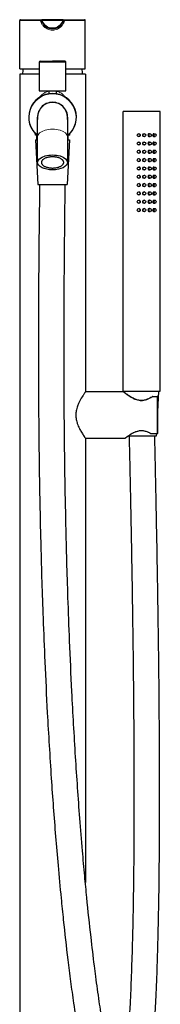
# Model space of a CAD drawing. Units: millimetres. Extents: x -355 to 741, y 807 to 2130.
# Drawn here: x -327 to -233, y 1468 to 2130 of the extents above; entities that cross this region are included whole.
import ezdxf

# ---------------------------------------------------------------- set-up
doc = ezdxf.new("R2010")
doc.units = ezdxf.units.MM
doc.layers.get('0').update_dxf_attribs({"color": 106, "lineweight": 0})

# ---------------------------------------------------------------- blocks, each defined once
blk = doc.blocks.new('d', base_point=(-156.85, 0))
at = {"color": 0, "linetype": 'Continuous', "lineweight": 0}
for p, q in [((-313.63, 2129.07), (-327.45, 2129.07)), ((-312.43, 2129.07), (-312.9, 2128.91)), ((-312.43, 2129.57), (-312.43, 2129.07)), ((-312.43, 2129.07), (-298.46, 2129.07)), ((-298.46, 2129.07), (-298.46, 2129.57)), ((-297.99, 2128.91), (-298.46, 2129.07)), ((-283.45, 2129.07), (-297.27, 2129.07)), ((-302.31, 2101.72), (-313.7, 2101.72)), ((-297.1, 2101.72), (-302.31, 2101.72)), ((-302.05, 2101.02), (-296.4, 2101.02)), ((-238.03, 1876.37), (-235.28, 1876.37)), ((-235.28, 1876.37), (-235.28, 1876.47)), ((-235.28, 1876.37), (-235.28, 1851.57)), ((-235.28, 1851.57), (-239.39, 1851.57)), ((-239.39, 1851.57), (-239.39, 1851.47)), ((-235.28, 1851.47), (-235.28, 1851.57))]:
    blk.add_line(p, q, dxfattribs=at)
at = {"color": 0, "linetype": 'Continuous', "lineweight": 30}
for p, q in [((-327.45, 2096.57), (-327.45, 2129.07)), ((-326.95, 2129.57), (-313.44, 2129.57)), ((-313.44, 2129.57), (-312.43, 2129.57)), ((-298.46, 2129.57), (-312.43, 2129.57)), ((-297.45, 2129.57), (-283.95, 2129.57)), ((-283.45, 2096.57), (-283.45, 2129.07)), ((-314.4, 2101.02), (-314.36, 2081.72)), ((-313.7, 2101.72), (-305.43, 2101.74)), ((-297.1, 2101.72), (-305.4, 2101.74)), ((-296.44, 2081.72), (-296.4, 2101.02)), ((-327.45, 2096.57), (-314.39, 2096.57)), ((-314.38, 2093), (-327.4, 2093)), ((-327.4, 2093), (-327.4, 1234)), ((-296.41, 2096.57), (-283.45, 2096.57)), ((-283.4, 2093), (-296.41, 2093)), ((-283.4, 2093), (-283.4, 1879.47)), ((-307.92, 2081.72), (-307.92, 2079.8)), ((-302.87, 2079.8), (-302.87, 2081.72)), ((-302.07, 2081.72), (-296.44, 2081.72)), ((-315.4, 2051), (-315.4, 2064)), ((-295.4, 2064), (-295.4, 2051)), ((-245.61, 2068), (-258.11, 2068)), ((-258.11, 1880), (-258.11, 2068)), ((-233.11, 2068), (-245.61, 2068)), ((-233.11, 1880), (-233.11, 2068)), ((-316.9, 2052), (-316.9, 2052.87)), ((-315.98, 2052), (-316.9, 2052)), ((-315.9, 2048.84), (-315.9, 2051.93)), ((-315.4, 2033.68), (-315.4, 2051)), ((-295.4, 2051), (-295.4, 2033.68)), ((-294.9, 2048.84), (-294.9, 2051.93)), ((-293.9, 2052), (-294.81, 2052)), ((-293.9, 2052), (-293.9, 2052.87)), ((-247.49, 2053), (-247.58, 2053)), ((-247.49, 2051), (-247.58, 2051)), ((-244.01, 2053), (-243.81, 2053)), ((-244.01, 2051), (-243.81, 2051)), ((-240.45, 2053), (-239.96, 2053)), ((-240.45, 2051), (-239.96, 2051)), ((-237.34, 2053), (-236.61, 2053)), ((-237.34, 2051), (-236.61, 2051)), ((-316.85, 2048.84), (-315.4, 2048.84)), ((-316.85, 2048.84), (-315.3, 2018.84)), ((-293.95, 2048.84), (-295.5, 2018.84)), ((-295.4, 2048.84), (-293.95, 2048.84)), ((-247.49, 2047.4), (-247.58, 2047.4)), ((-247.49, 2045.4), (-247.58, 2045.4)), ((-244.01, 2047.4), (-243.81, 2047.4)), ((-244.01, 2045.4), (-243.81, 2045.4)), ((-240.45, 2047.4), (-239.96, 2047.4)), ((-240.45, 2045.4), (-239.96, 2045.4)), ((-237.34, 2047.4), (-236.61, 2047.4)), ((-237.34, 2045.4), (-236.61, 2045.4)), ((-247.49, 2041.81), (-247.58, 2041.81)), ((-247.49, 2039.81), (-247.58, 2039.81)), ((-244.01, 2041.81), (-243.81, 2041.81)), ((-244.01, 2039.81), (-243.81, 2039.81)), ((-240.45, 2041.81), (-239.96, 2041.81)), ((-240.45, 2039.81), (-239.96, 2039.81)), ((-237.34, 2041.81), (-236.61, 2041.81)), ((-237.34, 2039.81), (-236.61, 2039.81)), ((-247.49, 2036.21), (-247.58, 2036.21)), ((-247.49, 2034.21), (-247.58, 2034.21)), ((-244.01, 2036.21), (-243.81, 2036.21)), ((-244.01, 2034.21), (-243.81, 2034.21)), ((-240.45, 2036.21), (-239.96, 2036.21)), ((-240.45, 2034.21), (-239.96, 2034.21)), ((-237.34, 2036.21), (-236.61, 2036.21)), ((-237.34, 2034.21), (-236.61, 2034.21)), ((-247.49, 2030.61), (-247.58, 2030.61)), ((-247.49, 2028.61), (-247.58, 2028.61)), ((-247.49, 2025.02), (-247.58, 2025.02)), ((-244.01, 2030.61), (-243.81, 2030.61)), ((-244.01, 2028.61), (-243.81, 2028.61)), ((-244.01, 2025.02), (-243.81, 2025.02)), ((-240.45, 2030.61), (-239.96, 2030.61)), ((-240.45, 2028.61), (-239.96, 2028.61)), ((-240.45, 2025.02), (-239.96, 2025.02)), ((-237.34, 2030.61), (-236.61, 2030.61)), ((-237.34, 2028.61), (-236.61, 2028.61)), ((-237.34, 2025.02), (-236.61, 2025.02)), ((-315.3, 2018.84), (-307.78, 2018.84)), ((-307.78, 2018.84), (-295.5, 2018.84)), ((-247.49, 2023.02), (-247.58, 2023.02)), ((-247.49, 2019.42), (-247.58, 2019.42)), ((-244.01, 2023.02), (-243.81, 2023.02)), ((-244.01, 2019.42), (-243.81, 2019.42)), ((-240.45, 2023.02), (-239.96, 2023.02)), ((-240.45, 2019.42), (-239.96, 2019.42)), ((-237.34, 2023.02), (-236.61, 2023.02)), ((-237.34, 2019.42), (-236.61, 2019.42)), ((-247.49, 2017.42), (-247.58, 2017.42)), ((-247.49, 2013.82), (-247.58, 2013.82)), ((-247.49, 2011.83), (-247.58, 2011.83)), ((-244.01, 2017.42), (-243.81, 2017.42)), ((-244.01, 2013.82), (-243.81, 2013.82)), ((-244.01, 2011.83), (-243.81, 2011.83)), ((-240.45, 2017.42), (-239.96, 2017.42)), ((-240.45, 2013.82), (-239.96, 2013.82)), ((-240.45, 2011.83), (-239.96, 2011.83)), ((-237.34, 2017.42), (-236.61, 2017.42)), ((-237.34, 2013.82), (-236.61, 2013.82)), ((-237.34, 2011.83), (-236.61, 2011.83)), ((-247.49, 2008.23), (-247.58, 2008.23)), ((-247.49, 2006.23), (-247.58, 2006.23)), ((-244.01, 2008.23), (-243.81, 2008.23)), ((-244.01, 2006.23), (-243.81, 2006.23)), ((-240.45, 2008.23), (-239.96, 2008.23)), ((-240.45, 2006.23), (-239.96, 2006.23)), ((-237.34, 2008.23), (-236.61, 2008.23)), ((-237.34, 2006.23), (-236.61, 2006.23)), ((-247.49, 2002.63), (-247.58, 2002.63)), ((-247.49, 2000.63), (-247.58, 2000.63)), ((-244.01, 2002.63), (-243.81, 2002.63)), ((-244.01, 2000.63), (-243.81, 2000.63)), ((-240.45, 2002.63), (-239.96, 2002.63)), ((-240.45, 2000.63), (-239.96, 2000.63)), ((-237.34, 2002.63), (-236.61, 2002.63)), ((-237.34, 2000.63), (-236.61, 2000.63)), ((-257.77, 1879.47), (-283.4, 1879.47)), ((-258.11, 1880), (-245.61, 1880)), ((-257.06, 1879.05), (-257.11, 1880)), ((-245.61, 1880), (-233.11, 1880)), ((-234.78, 1866.15), (-234.11, 1880)), ((-238.03, 1876.47), (-235.28, 1876.47)), ((-234.78, 1851.97), (-234.78, 1875.97)), ((-283.4, 1848.47), (-283.4, 1549.91)), ((-283.4, 1848.47), (-256.72, 1848.47)), ((-254.41, 1850), (-242.35, 1850)), ((-242.35, 1850), (-235.57, 1850)), ((-239.39, 1851.47), (-235.28, 1851.47)), ((-235.57, 1850), (-235.5, 1851.47))]:
    blk.add_line(p, q, dxfattribs=at)
for centre, radius, start, end in [((-326.95, 2129.07), 0.5, 90, 180), ((-312.43, 2129.07), 0.5, 90, 198.7964), ((-305.45, 2131.45), 7.88, 198.7964, 341.2036), ((-298.46, 2129.07), 0.5, 341.2036, 90), ((-283.95, 2129.07), 0.5, 0, 90), ((-313.7, 2101.02), 0.7, 90.11626, 180.11565), ((-297.1, 2101.02), 0.7, 359.88435, 89.88374), ((-305.19, 2091.61), 20.5, 165.99536, 176.12259), ((-305.6, 2091.61), 20.5, 3.87741, 14.00464), ((-305.4, 2064), 16, 90, 231.31781), ((-305.4, 2064), 16, 308.68219, 90), ((-305.4, 2064), 10.1, 90, 188.06932), ((-305.4, 2064), 10, 0, 180), ((-305.4, 2064), 10.1, 351.93071, 90), ((-247.49, 2052), 0.998, 359.8981, 89.76854), ((-247.49, 2052), 0.998, 270.23851, 0.09989), ((-244.01, 2052), 1, 90.10483, 179.81161), ((-244.01, 2052), 1, 180.18872, 269.8897), ((-247.49, 2046.4), 0.998, 359.8981, 89.76854), ((-247.49, 2046.4), 0.998, 270.23851, 0.09989), ((-244.01, 2046.4), 1, 90.10483, 179.81161), ((-244.01, 2046.41), 1, 180.18872, 269.8897), ((-247.49, 2040.81), 0.998, 359.8981, 89.76854), ((-247.49, 2040.8), 0.998, 270.23851, 0.09989), ((-244.01, 2040.8), 1, 90.10483, 179.81161), ((-244.01, 2040.81), 1, 180.18872, 269.8897), ((-247.49, 2035.21), 0.998, 359.8981, 89.76854), ((-247.49, 2035.21), 0.998, 270.23851, 0.09989), ((-244.01, 2035.21), 1, 90.10482, 179.81161), ((-244.01, 2035.21), 1, 180.18872, 269.8897), ((-247.49, 2029.62), 0.998, 359.8981, 89.76854), ((-247.49, 2029.61), 0.998, 270.23851, 0.09989), ((-247.49, 2024.02), 0.998, 359.8981, 89.76854), ((-244.01, 2029.61), 1, 90.10482, 179.81161), ((-244.01, 2029.62), 1, 180.18872, 269.8897), ((-244.01, 2024.01), 1, 90.10483, 179.81161), ((-247.49, 2024.02), 0.998, 270.23851, 0.09989), ((-247.49, 2018.42), 0.998, 359.8981, 89.76854), ((-247.49, 2018.42), 0.998, 270.23851, 0.09989), ((-244.01, 2024.02), 1, 180.18872, 269.8897), ((-244.01, 2018.42), 1, 90.10483, 179.81161), ((-244.01, 2018.42), 1, 180.18872, 269.8897), ((-247.49, 2012.83), 0.998, 359.8981, 89.76854), ((-247.49, 2012.82), 0.998, 270.23851, 0.09989), ((-244.01, 2012.82), 1, 90.10483, 179.81161), ((-244.01, 2012.83), 1, 180.18872, 269.8897), ((-247.49, 2007.23), 0.998, 359.8981, 89.76854), ((-247.49, 2007.23), 0.998, 270.23851, 0.09989), ((-244.01, 2007.23), 1, 90.10483, 179.81161), ((-244.01, 2007.23), 1, 180.18872, 269.8897), ((-247.49, 2001.63), 0.998, 359.8981, 89.76854), ((-247.49, 2001.63), 0.998, 270.23851, 0.09989), ((-244.01, 2001.63), 1, 90.10483, 179.81161), ((-244.01, 2001.64), 1, 180.18872, 269.8897), ((-257.77, 1878.97), 0.5, 43.09221, 89.99576), ((-238.03, 1875.97), 0.493, 89.83012, 120.89929), ((-235.28, 1875.97), 0.5, 359.99445, 90.01727), ((-256.72, 1848.97), 0.499, 269.9768, 307.2958), ((-239.39, 1851.96), 0.49, 241.87285, 270.225), ((-235.28, 1851.97), 0.499, 269.96331, 357.50491)]:
    blk.add_arc(centre, radius, start, end, dxfattribs=at)
at = {"color": 0, "linetype": 'Continuous', "lineweight": 0}
for centre, radius, start, end in [((-305.45, 2131.45), 7.38, 198.7964, 341.2036), ((-305.4, 2064), 15.75, 90, 230.5859), ((-305.4, 2064), 15.75, 309.4141, 90)]:
    blk.add_arc(centre, radius, start, end, dxfattribs=at)
for centre, major_axis, ratio, start_param, end_param in [((-313.44, 2129.07), (0, 0.5), 0.371854, 0, 1.570796), ((-297.45, 2129.07), (0, -0.5), 0.371857, 1.570796, 3.141593), ((-305.4, 2051), (10, 0), 0.499999, 0, 3.141593)]:
    blk.add_ellipse(centre, major_axis=major_axis, ratio=ratio, start_param=start_param, end_param=end_param, dxfattribs=at)
at = {"color": 0, "linetype": 'Continuous', "lineweight": 30, "extrusion": (0, 0, -1)}
for centre, major_axis, ratio, start_param, end_param in [((-247.58, 2052), (0, 1), 0.995976, 4.71245, 7.854043), ((-247.58, 2052), (0, 1), 0.995976, 1.570857, 4.71245), ((-243.81, 2052), (0, -1), 0.982096, 1.570768, 4.71236), ((-243.81, 2052), (0, -1), 0.982096, 4.71236, 7.853953), ((-239.96, 2052), (0, -1), 0.883832, 1.570786, 4.712379), ((-239.96, 2052), (0, -1), 0.883832, 4.712379, 7.853971), ((-236.61, 2052), (0, -1), 0.708026, 1.570791, 4.712383), ((-236.61, 2052), (0, -1), 0.708026, 4.712383, 7.853976), ((-247.58, 2046.4), (0, 1), 0.995976, 4.71245, 7.854043), ((-247.58, 2046.4), (0, 1), 0.995976, 1.570857, 4.71245), ((-243.81, 2046.4), (0, -1), 0.982096, 1.570768, 4.71236), ((-243.81, 2046.4), (0, -1), 0.982096, 4.71236, 7.853953), ((-239.96, 2046.4), (0, -1), 0.883832, 1.570786, 4.712379), ((-239.96, 2046.4), (0, -1), 0.883832, 4.712379, 7.853971), ((-236.61, 2046.4), (0, -1), 0.708026, 1.570791, 4.712383), ((-236.61, 2046.4), (0, -1), 0.708026, 4.712383, 7.853976), ((-305.4, 2033.68), (-10, 0), 0.499999, 0, 3.141593), ((-247.58, 2040.81), (0, 1), 0.995976, 4.71245, 7.854043), ((-247.58, 2040.81), (0, 1), 0.995976, 1.570857, 4.71245), ((-243.81, 2040.81), (0, -1), 0.982096, 1.570768, 4.71236), ((-243.81, 2040.81), (0, -1), 0.982096, 4.71236, 7.853953), ((-239.96, 2040.81), (0, -1), 0.883832, 1.570786, 4.712379), ((-239.96, 2040.81), (0, -1), 0.883832, 4.712379, 7.853971), ((-236.61, 2040.81), (0, -1), 0.708026, 1.570791, 4.712383), ((-236.61, 2040.81), (0, -1), 0.708026, 4.712383, 7.853976), ((-305.4, 2033.68), (-10, 0), 0.499999, 3.141593, 6.283185), ((-247.58, 2035.21), (0, 1), 0.995976, 4.71245, 7.854043), ((-247.58, 2035.21), (0, 1), 0.995976, 1.570857, 4.71245), ((-243.81, 2035.21), (0, -1), 0.982096, 1.570768, 4.71236), ((-243.81, 2035.21), (0, -1), 0.982096, 4.71236, 7.853953), ((-239.96, 2035.21), (0, -1), 0.883832, 1.570786, 4.712379), ((-239.96, 2035.21), (0, -1), 0.883832, 4.712379, 7.853971), ((-236.61, 2035.21), (0, -1), 0.708026, 1.570791, 4.712383), ((-236.61, 2035.21), (0, -1), 0.708026, 4.712383, 7.853976), ((-247.58, 2029.61), (0, 1), 0.995976, 4.71245, 7.854043), ((-247.58, 2029.61), (0, 1), 0.995976, 1.570857, 4.71245), ((-247.58, 2024.02), (0, 1), 0.995976, 4.71245, 7.854043), ((-243.81, 2029.61), (0, -1), 0.982096, 1.570768, 4.71236), ((-243.81, 2029.61), (0, -1), 0.982096, 4.71236, 7.853953), ((-243.81, 2024.02), (0, -1), 0.982096, 1.570768, 4.71236), ((-239.96, 2029.61), (0, -1), 0.883832, 1.570786, 4.712379), ((-239.96, 2029.61), (0, -1), 0.883832, 4.712379, 7.853971), ((-239.96, 2024.02), (0, -1), 0.883832, 1.570786, 4.712379), ((-236.61, 2029.61), (0, -1), 0.708026, 1.570791, 4.712383), ((-236.61, 2029.61), (0, -1), 0.708026, 4.712383, 7.853976), ((-236.61, 2024.02), (0, -1), 0.708026, 1.570791, 4.712383), ((-247.58, 2024.02), (0, 1), 0.995976, 1.570857, 4.71245), ((-247.58, 2018.42), (0, 1), 0.995976, 4.71245, 7.854043), ((-247.58, 2018.42), (0, 1), 0.995976, 1.570857, 4.71245), ((-243.81, 2024.02), (0, -1), 0.982096, 4.71236, 7.853953), ((-243.81, 2018.42), (0, -1), 0.982096, 1.570768, 4.71236), ((-243.81, 2018.42), (0, -1), 0.982096, 4.71236, 7.853953), ((-239.96, 2024.02), (0, -1), 0.883832, 4.712379, 7.853971), ((-239.96, 2018.42), (0, -1), 0.883832, 1.570786, 4.712379), ((-239.96, 2018.42), (0, -1), 0.883832, 4.712379, 7.853971), ((-236.61, 2024.02), (0, -1), 0.708026, 4.712383, 7.853976), ((-236.61, 2018.42), (0, -1), 0.708026, 1.570791, 4.712383), ((-236.61, 2018.42), (0, -1), 0.708026, 4.712383, 7.853976), ((-247.58, 2012.83), (0, 1), 0.995976, 4.71245, 7.854043), ((-247.58, 2012.83), (0, 1), 0.995976, 1.570857, 4.71245), ((-243.81, 2012.83), (0, -1), 0.982096, 1.570768, 4.71236), ((-243.81, 2012.83), (0, -1), 0.982096, 4.71236, 7.853953), ((-239.96, 2012.83), (0, -1), 0.883832, 1.570786, 4.712379), ((-239.96, 2012.83), (0, -1), 0.883832, 4.712379, 7.853971), ((-236.61, 2012.83), (0, -1), 0.708026, 1.570791, 4.712383), ((-236.61, 2012.83), (0, -1), 0.708026, 4.712383, 7.853976), ((-247.58, 2007.23), (0, 1), 0.995976, 4.71245, 7.854043), ((-247.58, 2007.23), (0, 1), 0.995976, 1.570857, 4.71245), ((-243.81, 2007.23), (0, -1), 0.982096, 1.570768, 4.71236), ((-243.81, 2007.23), (0, -1), 0.982096, 4.71236, 7.853953), ((-239.96, 2007.23), (0, -1), 0.883832, 1.570786, 4.712379), ((-239.96, 2007.23), (0, -1), 0.883832, 4.712379, 7.853971), ((-236.61, 2007.23), (0, -1), 0.708026, 1.570791, 4.712383), ((-236.61, 2007.23), (0, -1), 0.708026, 4.712383, 7.853976), ((-247.58, 2001.63), (0, 1), 0.995976, 4.71245, 7.854043), ((-247.58, 2001.63), (0, 1), 0.995976, 1.570857, 4.71245), ((-243.81, 2001.63), (0, -1), 0.982096, 1.570768, 4.71236), ((-243.81, 2001.63), (0, -1), 0.982096, 4.71236, 7.853953), ((-239.96, 2001.63), (0, -1), 0.883832, 1.570786, 4.712379), ((-239.96, 2001.63), (0, -1), 0.883832, 4.712379, 7.853971), ((-236.61, 2001.63), (0, -1), 0.708026, 1.570791, 4.712383), ((-236.61, 2001.63), (0, -1), 0.708026, 4.712383, 7.853976)]:
    blk.add_ellipse(centre, major_axis=major_axis, ratio=ratio, start_param=start_param, end_param=end_param, dxfattribs=at)
at = {"color": 0, "linetype": 'Continuous', "lineweight": 0}
for points, knots in [([(-313.63, 2129.07), (-313.45, 2128.39), (-312.92, 2127.07), (-311.81, 2125.48), (-310.47, 2124.22), (-308.95, 2123.29), (-307.23, 2122.7), (-305.47, 2122.51), (-303.75, 2122.69), (-302.11, 2123.22), (-300.59, 2124.09), (-299.24, 2125.29), (-298.23, 2126.68), (-297.6, 2128), (-297.35, 2128.75), (-297.27, 2129.07)], [0.517606, 0.517606, 0.517606, 0.517606, 2.666176, 4.807505, 6.509362, 8.393052, 10.403061, 12.192174, 13.910975, 15.799974, 17.560786, 19.392048, 21.444576, 22.864057, 23.861467, 23.861467, 23.861467, 23.861467]), ([(-312.9, 2128.91), (-312.91, 2128.92), (-312.98, 2128.95), (-313.24, 2129.01), (-313.49, 2129.05), (-313.63, 2129.07)], [0.017483, 0.017483, 0.017483, 0.017483, 0.424774, 0.859762, 1.297025, 1.297025, 1.297025, 1.297025]), ([(-297.27, 2129.07), (-297.4, 2129.05), (-297.65, 2129.01), (-297.91, 2128.95), (-297.98, 2128.92), (-297.99, 2128.91)], [0, 0, 0, 0, 0.437311, 0.872373, 1.277076, 1.277076, 1.277076, 1.277076]), ([(-314.29, 2077.3), (-313.83, 2077.87), (-312.71, 2079.08), (-311, 2080.37), (-309.34, 2081.21), (-308.44, 2081.53), (-307.96, 2081.66), (-307.92, 2081.67)], [31.346588, 31.346588, 31.346588, 31.346588, 33.193143, 35.524604, 36.636651, 37.717162, 37.809228, 37.809228, 37.809228, 37.809228]), ([(-302.87, 2081.67), (-302.57, 2081.59), (-301.77, 2081.33), (-300.63, 2080.82), (-299.53, 2080.15), (-298.41, 2079.31), (-297.41, 2078.36), (-296.74, 2077.6), (-296.5, 2077.3)], [2.560137, 2.560137, 2.560137, 2.560137, 3.499621, 5.085951, 6.351123, 7.45787, 9.40695, 10.606346, 10.606346, 10.606346, 10.606346]), ([(-238.03, 1876.37), (-238.5, 1876.06), (-239.5, 1875.45), (-241.18, 1874.59), (-243.04, 1873.89), (-244.75, 1873.57), (-246.14, 1873.55), (-247.53, 1873.68), (-249.19, 1874.1), (-250.99, 1874.87), (-252.6, 1875.77), (-254.04, 1876.68), (-255.29, 1877.56), (-256.34, 1878.34), (-257.14, 1878.97), (-257.65, 1879.37), (-257.77, 1879.47), (-257.77, 1879.47)], [0, 0, 0, 0, 2.06201, 4.128404, 6.200423, 8.281876, 9.326822, 10.371606, 12.45006, 14.519733, 16.583811, 18.648251, 20.718243, 22.787928, 24.860374, 26.938022, 29.015275, 29.015275, 29.015275, 29.015275]), ([(-238.3, 1876.39), (-238.28, 1876.4), (-238.2, 1876.43), (-238.1, 1876.4), (-238.03, 1876.37)], [0.3715478, 0.3715478, 0.3715478, 0.3715478, 0.5291127, 0.7916927, 0.7916927, 0.7916927, 0.7916927]), ([(-239.39, 1851.57), (-239.83, 1851.82), (-240.77, 1852.31), (-242.34, 1852.97), (-244.07, 1853.45), (-245.92, 1853.61), (-247.75, 1853.4), (-249.46, 1852.89), (-251.01, 1852.21), (-252.85, 1851.21), (-254.38, 1850.19), (-255.55, 1849.35), (-256.21, 1848.86), (-256.62, 1848.54), (-256.72, 1848.47), (-256.72, 1848.47)], [0, 0, 0, 0, 1.822554, 3.652338, 5.489718, 7.329624, 9.170034, 11.004604, 12.831567, 14.65414, 18.297761, 20.131701, 21.968291, 23.804048, 25.639644, 25.639644, 25.639644, 25.639644]), ([(-239.64, 1851.53), (-239.63, 1851.53), (-239.56, 1851.5), (-239.47, 1851.52), (-239.39, 1851.57)], [0.6349119, 0.6349119, 0.6349119, 0.6349119, 0.6909219, 1.0349581, 1.0349581, 1.0349581, 1.0349581])]:
    blk.add_open_spline(points, degree=3, knots=knots, dxfattribs=at)
at = {"color": 0, "linetype": 'Continuous', "lineweight": 30}
for points, knots in [([(-298.46, 2129.57), (-298.46, 2129.57), (-298.42, 2129.57), (-298.2, 2129.57), (-297.84, 2129.57), (-297.57, 2129.57), (-297.45, 2129.57)], [0, 0, 0, 0, 0.39356, 0.959121, 1.49415, 1.877255, 1.877255, 1.877255, 1.877255]), ([(-240.45, 2053), (-240.52, 2053), (-240.72, 2052.97), (-241.04, 2052.81), (-241.31, 2052.45), (-241.38, 2052.15), (-241.38, 2052)], [1.55803, 1.55803, 1.55803, 1.55803, 1.782527, 2.228215, 2.673879, 3.119458, 3.119458, 3.119458, 3.119458]), ([(-241.38, 2052), (-241.38, 2051.85), (-241.31, 2051.55), (-241.04, 2051.19), (-240.72, 2051.02), (-240.52, 2051), (-240.45, 2051)], [0, 0, 0, 0, 0.445574, 0.891234, 1.336918, 1.561397, 1.561397, 1.561397, 1.561397]), ([(-237.34, 2053), (-237.4, 2053), (-237.57, 2052.97), (-237.83, 2052.81), (-238.06, 2052.45), (-238.12, 2052.15), (-238.12, 2052)], [1.558009, 1.558009, 1.558009, 1.558009, 1.782527, 2.228215, 2.673879, 3.119458, 3.119458, 3.119458, 3.119458]), ([(-238.12, 2052), (-238.12, 2051.85), (-238.06, 2051.55), (-237.83, 2051.19), (-237.57, 2051.02), (-237.4, 2051), (-237.34, 2051)], [0, 0, 0, 0, 0.445574, 0.891234, 1.336918, 1.561427, 1.561427, 1.561427, 1.561427]), ([(-240.45, 2047.4), (-240.52, 2047.4), (-240.72, 2047.38), (-241.04, 2047.21), (-241.31, 2046.85), (-241.38, 2046.55), (-241.38, 2046.4)], [1.55803, 1.55803, 1.55803, 1.55803, 1.782527, 2.228215, 2.673879, 3.119458, 3.119458, 3.119458, 3.119458]), ([(-241.38, 2046.4), (-241.38, 2046.25), (-241.31, 2045.95), (-241.04, 2045.59), (-240.72, 2045.43), (-240.52, 2045.4), (-240.45, 2045.4)], [0, 0, 0, 0, 0.445574, 0.891234, 1.336918, 1.561397, 1.561397, 1.561397, 1.561397]), ([(-237.34, 2047.4), (-237.4, 2047.4), (-237.57, 2047.38), (-237.83, 2047.21), (-238.06, 2046.85), (-238.12, 2046.55), (-238.12, 2046.4)], [1.558009, 1.558009, 1.558009, 1.558009, 1.782527, 2.228215, 2.673879, 3.119458, 3.119458, 3.119458, 3.119458]), ([(-238.12, 2046.4), (-238.12, 2046.25), (-238.06, 2045.95), (-237.83, 2045.59), (-237.57, 2045.43), (-237.4, 2045.4), (-237.34, 2045.4)], [0, 0, 0, 0, 0.445574, 0.891234, 1.336918, 1.561427, 1.561427, 1.561427, 1.561427]), ([(-240.45, 2041.81), (-240.52, 2041.81), (-240.72, 2041.78), (-241.04, 2041.61), (-241.31, 2041.26), (-241.38, 2040.95), (-241.38, 2040.81)], [1.55803, 1.55803, 1.55803, 1.55803, 1.782527, 2.228215, 2.673879, 3.119458, 3.119458, 3.119458, 3.119458]), ([(-241.38, 2040.81), (-241.38, 2040.66), (-241.31, 2040.36), (-241.04, 2040), (-240.72, 2039.83), (-240.52, 2039.81), (-240.45, 2039.81)], [0, 0, 0, 0, 0.445574, 0.891234, 1.336918, 1.561397, 1.561397, 1.561397, 1.561397]), ([(-237.34, 2041.81), (-237.4, 2041.81), (-237.57, 2041.78), (-237.83, 2041.61), (-238.06, 2041.26), (-238.12, 2040.95), (-238.12, 2040.81)], [1.558009, 1.558009, 1.558009, 1.558009, 1.782527, 2.228215, 2.673879, 3.119458, 3.119458, 3.119458, 3.119458]), ([(-238.12, 2040.81), (-238.12, 2040.66), (-238.06, 2040.36), (-237.83, 2040), (-237.57, 2039.83), (-237.4, 2039.81), (-237.34, 2039.81)], [0, 0, 0, 0, 0.445574, 0.891234, 1.336918, 1.561427, 1.561427, 1.561427, 1.561427]), ([(-240.45, 2036.21), (-240.52, 2036.21), (-240.72, 2036.18), (-241.04, 2036.02), (-241.31, 2035.66), (-241.38, 2035.36), (-241.38, 2035.21)], [1.55803, 1.55803, 1.55803, 1.55803, 1.782527, 2.228215, 2.673879, 3.119458, 3.119458, 3.119458, 3.119458]), ([(-241.38, 2035.21), (-241.38, 2035.06), (-241.31, 2034.76), (-241.04, 2034.4), (-240.72, 2034.24), (-240.52, 2034.21), (-240.45, 2034.21)], [0, 0, 0, 0, 0.445574, 0.891234, 1.336918, 1.561397, 1.561397, 1.561397, 1.561397]), ([(-237.34, 2036.21), (-237.4, 2036.21), (-237.57, 2036.18), (-237.83, 2036.02), (-238.06, 2035.66), (-238.12, 2035.36), (-238.12, 2035.21)], [1.558009, 1.558009, 1.558009, 1.558009, 1.782527, 2.228215, 2.673879, 3.119458, 3.119458, 3.119458, 3.119458]), ([(-238.12, 2035.21), (-238.12, 2035.06), (-238.06, 2034.76), (-237.83, 2034.4), (-237.57, 2034.24), (-237.4, 2034.21), (-237.34, 2034.21)], [0, 0, 0, 0, 0.445574, 0.891234, 1.336918, 1.561427, 1.561427, 1.561427, 1.561427]), ([(-240.45, 2030.61), (-240.52, 2030.61), (-240.72, 2030.59), (-241.04, 2030.42), (-241.31, 2030.06), (-241.38, 2029.76), (-241.38, 2029.61)], [1.55803, 1.55803, 1.55803, 1.55803, 1.782527, 2.228215, 2.673879, 3.119458, 3.119458, 3.119458, 3.119458]), ([(-241.38, 2029.61), (-241.38, 2029.47), (-241.31, 2029.16), (-241.04, 2028.81), (-240.72, 2028.64), (-240.52, 2028.61), (-240.45, 2028.61)], [0, 0, 0, 0, 0.445574, 0.891234, 1.336918, 1.561397, 1.561397, 1.561397, 1.561397]), ([(-240.45, 2025.02), (-240.52, 2025.02), (-240.72, 2024.99), (-241.04, 2024.83), (-241.31, 2024.47), (-241.38, 2024.17), (-241.38, 2024.02)], [1.55803, 1.55803, 1.55803, 1.55803, 1.782527, 2.228215, 2.673879, 3.119458, 3.119458, 3.119458, 3.119458]), ([(-237.34, 2030.61), (-237.4, 2030.61), (-237.57, 2030.59), (-237.83, 2030.42), (-238.06, 2030.06), (-238.12, 2029.76), (-238.12, 2029.61)], [1.558009, 1.558009, 1.558009, 1.558009, 1.782527, 2.228215, 2.673879, 3.119458, 3.119458, 3.119458, 3.119458]), ([(-238.12, 2029.61), (-238.12, 2029.47), (-238.06, 2029.16), (-237.83, 2028.81), (-237.57, 2028.64), (-237.4, 2028.61), (-237.34, 2028.61)], [0, 0, 0, 0, 0.445574, 0.891234, 1.336918, 1.561427, 1.561427, 1.561427, 1.561427]), ([(-237.34, 2025.02), (-237.4, 2025.02), (-237.57, 2024.99), (-237.83, 2024.83), (-238.06, 2024.47), (-238.12, 2024.17), (-238.12, 2024.02)], [1.558009, 1.558009, 1.558009, 1.558009, 1.782527, 2.228215, 2.673879, 3.119458, 3.119458, 3.119458, 3.119458]), ([(-270.39, 1382.97), (-270.95, 1383.82), (-271.92, 1385.48), (-273.01, 1387.7), (-274.07, 1390.1), (-275.41, 1393.5), (-276.95, 1398.06), (-278.38, 1402.9), (-279.72, 1407.85), (-281.09, 1413.39), (-282.59, 1420), (-283.96, 1426.58), (-285.39, 1433.94), (-286.82, 1441.82), (-288.84, 1453.78), (-290.95, 1467.66), (-293.12, 1483.46), (-295.47, 1502.09), (-297.58, 1520.76), (-299.73, 1541.88), (-301.48, 1560.58), (-303.75, 1587.43), (-306.26, 1621.62), (-308.6, 1660.73), (-310.35, 1696.59), (-311.87, 1734.09), (-313.08, 1773.22), (-313.95, 1813.99), (-314.46, 1851.5), (-314.73, 1892.26), (-314.7, 1928.13), (-314.49, 1962.36), (-314.24, 1989.34), (-314, 2009.79), (-313.9, 2018.84)], [0, 0, 0, 0, 3.490828, 6.553405, 8.281963, 12.205286, 18.47765, 23.640245, 28.111515, 34.450722, 41.296909, 48.928367, 55.015132, 64.123327, 73.212403, 91.74294, 106.495348, 121.232984, 148.225818, 162.938997, 185.000849, 204.604134, 243.795394, 287.868256, 322.137939, 351.506979, 400.447049, 439.5927, 473.840877, 512.976631, 561.887137, 581.447197, 615.666984, 642.822448, 642.822448, 642.822448, 642.822448]), ([(-256.27, 1392.43), (-256.4, 1392.63), (-256.7, 1393.13), (-257.12, 1393.91), (-257.61, 1394.91), (-258.09, 1395.98), (-258.68, 1397.42), (-259.37, 1399.21), (-260.18, 1401.53), (-261.02, 1404.17), (-261.88, 1407.05), (-262.79, 1410.33), (-263.75, 1414.07), (-264.96, 1419.09), (-266.32, 1425.17), (-267.87, 1432.8), (-269.31, 1440.44), (-270.65, 1448.14), (-272.25, 1457.82), (-274.21, 1470.68), (-275.97, 1483.55), (-277.82, 1497.95), (-279.92, 1515.61), (-282.05, 1535.73), (-283.9, 1555.09), (-285.47, 1572.86), (-287.63, 1599.54), (-290.1, 1635.18), (-292.32, 1674.9), (-293.94, 1710.6), (-295.33, 1747.95), (-296.69, 1796.68), (-297.48, 1848.68), (-297.75, 1900.7), (-297.67, 1934.85), (-297.47, 1964.12), (-297.29, 1983.64), (-297.08, 2002.97), (-296.95, 2014.16), (-296.9, 2018.84)], [0, 0, 0, 0, 1.270739, 2.690694, 3.612924, 5.513141, 6.928144, 9.016511, 12.000487, 15.033743, 17.970265, 21.552648, 25.763319, 29.998241, 37.547683, 44.915166, 53.786377, 61.196572, 68.618376, 83.487254, 100.463144, 107.745072, 127.177435, 153.92038, 168.516076, 185.550555, 207.459003, 248.857525, 292.707538, 326.821466, 356.066596, 404.816339, 473.080177, 512.095457, 560.874417, 575.511271, 599.911455, 619.439681, 633.494378, 633.494378, 633.494378, 633.494378]), ([(-241.38, 2024.02), (-241.38, 2023.87), (-241.31, 2023.57), (-241.04, 2023.21), (-240.72, 2023.04), (-240.52, 2023.02), (-240.45, 2023.02)], [0, 0, 0, 0, 0.445574, 0.891234, 1.336918, 1.561397, 1.561397, 1.561397, 1.561397]), ([(-240.45, 2019.42), (-240.52, 2019.42), (-240.72, 2019.4), (-241.04, 2019.23), (-241.31, 2018.87), (-241.38, 2018.57), (-241.38, 2018.42)], [1.55803, 1.55803, 1.55803, 1.55803, 1.782527, 2.228215, 2.673879, 3.119458, 3.119458, 3.119458, 3.119458]), ([(-241.38, 2018.42), (-241.38, 2018.27), (-241.31, 2017.97), (-241.04, 2017.61), (-240.72, 2017.45), (-240.52, 2017.42), (-240.45, 2017.42)], [0, 0, 0, 0, 0.445574, 0.891234, 1.336918, 1.561397, 1.561397, 1.561397, 1.561397]), ([(-238.12, 2024.02), (-238.12, 2023.87), (-238.06, 2023.57), (-237.83, 2023.21), (-237.57, 2023.04), (-237.4, 2023.02), (-237.34, 2023.02)], [0, 0, 0, 0, 0.445574, 0.891234, 1.336918, 1.561427, 1.561427, 1.561427, 1.561427]), ([(-237.34, 2019.42), (-237.4, 2019.42), (-237.57, 2019.4), (-237.83, 2019.23), (-238.06, 2018.87), (-238.12, 2018.57), (-238.12, 2018.42)], [1.558009, 1.558009, 1.558009, 1.558009, 1.782527, 2.228215, 2.673879, 3.119458, 3.119458, 3.119458, 3.119458]), ([(-238.12, 2018.42), (-238.12, 2018.27), (-238.06, 2017.97), (-237.83, 2017.61), (-237.57, 2017.45), (-237.4, 2017.42), (-237.34, 2017.42)], [0, 0, 0, 0, 0.445574, 0.891234, 1.336918, 1.561427, 1.561427, 1.561427, 1.561427]), ([(-240.45, 2013.82), (-240.52, 2013.82), (-240.72, 2013.8), (-241.04, 2013.63), (-241.31, 2013.27), (-241.38, 2012.97), (-241.38, 2012.83)], [1.55803, 1.55803, 1.55803, 1.55803, 1.782527, 2.228215, 2.673879, 3.119458, 3.119458, 3.119458, 3.119458]), ([(-241.38, 2012.83), (-241.38, 2012.68), (-241.31, 2012.38), (-241.04, 2012.02), (-240.72, 2011.85), (-240.52, 2011.83), (-240.45, 2011.83)], [0, 0, 0, 0, 0.445574, 0.891234, 1.336918, 1.561397, 1.561397, 1.561397, 1.561397]), ([(-237.34, 2013.82), (-237.4, 2013.82), (-237.57, 2013.8), (-237.83, 2013.63), (-238.06, 2013.27), (-238.12, 2012.97), (-238.12, 2012.83)], [1.558009, 1.558009, 1.558009, 1.558009, 1.782527, 2.228215, 2.673879, 3.119458, 3.119458, 3.119458, 3.119458]), ([(-238.12, 2012.83), (-238.12, 2012.68), (-238.06, 2012.38), (-237.83, 2012.02), (-237.57, 2011.85), (-237.4, 2011.83), (-237.34, 2011.83)], [0, 0, 0, 0, 0.445574, 0.891234, 1.336918, 1.561427, 1.561427, 1.561427, 1.561427]), ([(-240.45, 2008.23), (-240.52, 2008.23), (-240.72, 2008.2), (-241.04, 2008.04), (-241.31, 2007.68), (-241.38, 2007.38), (-241.38, 2007.23)], [1.55803, 1.55803, 1.55803, 1.55803, 1.782527, 2.228215, 2.673879, 3.119458, 3.119458, 3.119458, 3.119458]), ([(-241.38, 2007.23), (-241.38, 2007.08), (-241.31, 2006.78), (-241.04, 2006.42), (-240.72, 2006.25), (-240.52, 2006.23), (-240.45, 2006.23)], [0, 0, 0, 0, 0.445574, 0.891234, 1.336918, 1.561397, 1.561397, 1.561397, 1.561397]), ([(-237.34, 2008.23), (-237.4, 2008.23), (-237.57, 2008.2), (-237.83, 2008.04), (-238.06, 2007.68), (-238.12, 2007.38), (-238.12, 2007.23)], [1.558009, 1.558009, 1.558009, 1.558009, 1.782527, 2.228215, 2.673879, 3.119458, 3.119458, 3.119458, 3.119458]), ([(-238.12, 2007.23), (-238.12, 2007.08), (-238.06, 2006.78), (-237.83, 2006.42), (-237.57, 2006.25), (-237.4, 2006.23), (-237.34, 2006.23)], [0, 0, 0, 0, 0.445574, 0.891234, 1.336918, 1.561427, 1.561427, 1.561427, 1.561427]), ([(-240.45, 2002.63), (-240.52, 2002.63), (-240.72, 2002.61), (-241.04, 2002.44), (-241.31, 2002.08), (-241.38, 2001.78), (-241.38, 2001.63)], [1.55803, 1.55803, 1.55803, 1.55803, 1.782527, 2.228215, 2.673879, 3.119458, 3.119458, 3.119458, 3.119458]), ([(-241.38, 2001.63), (-241.38, 2001.48), (-241.31, 2001.18), (-241.04, 2000.82), (-240.72, 2000.66), (-240.52, 2000.63), (-240.45, 2000.63)], [0, 0, 0, 0, 0.445574, 0.891234, 1.336918, 1.561397, 1.561397, 1.561397, 1.561397]), ([(-237.34, 2002.63), (-237.4, 2002.63), (-237.57, 2002.61), (-237.83, 2002.44), (-238.06, 2002.08), (-238.12, 2001.78), (-238.12, 2001.63)], [1.558009, 1.558009, 1.558009, 1.558009, 1.782527, 2.228215, 2.673879, 3.119458, 3.119458, 3.119458, 3.119458]), ([(-238.12, 2001.63), (-238.12, 2001.48), (-238.06, 2001.18), (-237.83, 2000.82), (-237.57, 2000.66), (-237.4, 2000.63), (-237.34, 2000.63)], [0, 0, 0, 0, 0.445574, 0.891234, 1.336918, 1.561427, 1.561427, 1.561427, 1.561427]), ([(-283.4, 1879.47), (-283.4, 1879.47), (-283.43, 1879.42), (-283.56, 1879.24), (-283.79, 1878.91), (-284.17, 1878.35), (-284.66, 1877.61), (-285.28, 1876.66), (-286.07, 1875.38), (-287.05, 1873.64), (-287.86, 1872.01), (-288.48, 1870.51), (-288.97, 1869.13), (-289.37, 1867.7), (-289.58, 1866.57), (-289.67, 1865.87), (-289.76, 1865.1), (-289.78, 1864.45), (-289.78, 1863.97)], [0, 0, 0, 0, 1.569094, 2.621091, 4.101398, 6.21804, 7.894407, 9.367567, 12.012324, 14.500394, 17.028526, 18.387046, 19.892663, 21.735641, 22.995346, 23.402941, 23.883105, 25.333936, 25.333936, 25.333936, 25.333936]), ([(-238.3, 1876.39), (-238.65, 1876.17), (-239.49, 1875.67), (-240.97, 1874.89), (-242.52, 1874.27), (-243.91, 1873.92), (-244.93, 1873.77), (-245.94, 1873.73), (-247.02, 1873.81), (-248.19, 1874.04), (-249.44, 1874.42), (-250.66, 1874.93), (-251.74, 1875.49), (-252.51, 1875.93), (-253.41, 1876.47), (-254.3, 1877.05), (-255.33, 1877.77), (-256.04, 1878.29), (-256.59, 1878.69), (-256.87, 1878.91), (-257.05, 1879.04), (-257.17, 1879.14), (-257.27, 1879.21), (-257.35, 1879.27), (-257.39, 1879.31), (-257.42, 1879.33), (-257.44, 1879.34), (-257.45, 1879.35), (-257.45, 1879.36), (-257.46, 1879.36), (-257.46, 1879.36), (-257.46, 1879.36), (-257.46, 1879.36), (-257.46, 1879.36), (-257.45, 1879.35), (-257.44, 1879.34), (-257.43, 1879.33), (-257.42, 1879.32), (-257.41, 1879.31), (-257.4, 1879.31)], [0, 0, 0, 0, 1.539108, 3.472528, 5.59178, 6.829428, 7.858816, 8.681405, 9.859127, 11.110914, 12.298979, 13.897097, 15.324996, 16.345971, 16.968465, 19.111814, 20.399993, 22.336752, 23.412992, 24.485716, 24.9146, 25.34354, 25.986813, 26.415454, 26.843904, 27.058073, 27.30774, 27.557404, 27.68225, 27.807103, 27.931955, 27.994388, 28.009297, 28.03779, 28.057478, 28.066564, 28.075649, 28.094712, 28.113775, 28.113775, 28.113775, 28.113775]), ([(-289.78, 1863.97), (-289.78, 1863.58), (-289.76, 1862.93), (-289.66, 1861.94), (-289.49, 1860.82), (-289.2, 1859.59), (-288.83, 1858.4), (-288.37, 1857.13), (-287.77, 1855.76), (-287.05, 1854.31), (-286.33, 1853), (-285.6, 1851.79), (-284.87, 1850.63), (-284.29, 1849.75), (-283.83, 1849.08), (-283.54, 1848.67), (-283.41, 1848.49), (-283.4, 1848.47), (-283.4, 1848.47)], [0, 0, 0, 0, 1.165298, 1.934543, 3.020486, 4.585987, 5.839161, 6.948166, 8.953628, 10.83498, 12.695164, 14.612755, 16.687102, 19.117429, 20.635921, 22.717229, 24.464717, 25.331103, 25.331103, 25.331103, 25.331103]), ([(-239.63, 1851.53), (-239.89, 1851.67), (-240.48, 1851.98), (-241.46, 1852.44), (-242.53, 1852.84), (-243.49, 1853.12), (-244.56, 1853.32), (-245.5, 1853.4), (-246.48, 1853.37), (-247.37, 1853.27), (-248.57, 1853), (-250.03, 1852.49), (-251.41, 1851.83), (-252.55, 1851.19), (-253.34, 1850.7), (-254.18, 1850.16), (-254.88, 1849.68), (-255.5, 1849.24), (-255.85, 1848.99), (-256.09, 1848.81), (-256.22, 1848.72), (-256.3, 1848.65), (-256.34, 1848.62), (-256.37, 1848.6), (-256.39, 1848.59), (-256.4, 1848.58), (-256.41, 1848.57), (-256.42, 1848.57), (-256.42, 1848.57), (-256.42, 1848.57), (-256.42, 1848.57)], [0, 0, 0, 0, 1.064339, 2.308511, 3.618473, 4.739948, 5.425233, 6.919488, 7.584067, 8.345015, 9.615348, 11.358256, 13.252188, 14.753321, 16.076926, 16.835313, 18.927452, 20.072376, 21.216577, 21.979928, 22.742973, 23.124314, 23.505523, 23.696102, 23.886686, 24.077294, 24.248532, 24.50534, 24.590902, 24.606247, 24.606247, 24.606247, 24.606247]), ([(-270.39, 1382.97), (-270.11, 1382.55), (-269.39, 1381.53), (-268.14, 1380.03), (-266.7, 1378.71), (-265.3, 1377.72), (-264, 1377.01), (-262.57, 1376.44), (-260.98, 1376.05), (-259.29, 1375.91), (-257.62, 1376.03), (-256.08, 1376.37), (-254.73, 1376.88), (-253.56, 1377.48), (-252.62, 1378.1), (-251.6, 1378.9), (-250.52, 1379.95), (-249.48, 1381.22), (-248.53, 1382.63), (-247.64, 1384.22), (-246.81, 1386), (-245.98, 1388.07), (-245.24, 1390.26), (-244.38, 1393.18), (-243.29, 1397.57), (-242.23, 1402.99), (-241.21, 1409.23), (-240.43, 1414.9), (-239.7, 1421.04), (-239.01, 1427.57), (-238.25, 1435.84), (-237.54, 1445.08), (-236.9, 1454.92), (-236.33, 1464.97), (-235.67, 1478.83), (-235.15, 1492.73), (-234.69, 1507.93), (-234.35, 1521.87), (-234, 1540.28), (-233.7, 1563.79), (-233.51, 1596.88), (-233.56, 1635.11), (-233.88, 1679.73), (-234.31, 1715.45), (-234.72, 1742.23), (-235.1, 1765.19), (-235.47, 1785.6), (-235.86, 1805.13), (-236.06, 1815.25), (-236.27, 1824.89), (-236.45, 1833.26), (-236.59, 1839.96), (-236.71, 1844.98), (-236.78, 1848.33), (-236.82, 1850)], [0, 0, 0, 0, 1.709152, 4.279464, 6.687189, 8.283447, 9.981285, 11.523125, 13.268258, 15.250825, 16.940225, 18.606211, 20.31498, 21.589615, 22.88222, 24.002345, 25.910453, 27.938003, 29.639855, 31.852217, 34.337152, 36.533717, 39.631106, 42.27606, 46.884283, 54.747718, 60.277309, 67.180731, 72.900836, 79.737983, 87.688571, 98.681598, 108.324263, 117.952844, 129.493524, 150.624421, 160.221335, 175.570499, 192.829179, 215.829589, 246.482827, 292.442132, 330.728603, 380.489496, 399.625769, 411.106988, 449.37513, 460.85487, 469.704331, 479.750065, 489.795592, 494.818282, 499.840925, 504.863523, 504.863523, 504.863523, 504.863523]), ([(-259.99, 1401.01), (-259.92, 1401.32), (-259.64, 1402.63), (-259.1, 1405.33), (-258.48, 1408.9), (-257.82, 1413.21), (-257.22, 1417.69), (-256.54, 1423.41), (-255.91, 1429.39), (-255.14, 1437.86), (-254.49, 1446.43), (-253.83, 1456.49), (-253.15, 1468.68), (-252.41, 1485.31), (-251.85, 1502.23), (-251.33, 1522.37), (-250.91, 1545.1), (-250.61, 1575.49), (-250.52, 1604.05), (-250.57, 1632), (-250.72, 1659.98), (-251.07, 1696.89), (-251.54, 1731.27), (-251.98, 1758.02), (-252.34, 1778.4), (-252.68, 1796.24), (-253.02, 1812.8), (-253.22, 1822.7), (-253.4, 1831.14), (-253.56, 1838.21), (-253.66, 1842.93), (-253.74, 1846.46), (-253.79, 1848.82), (-253.82, 1850)], [29.814803, 29.814803, 29.814803, 29.814803, 30.920199, 34.34613, 38.999625, 42.753238, 48.419436, 53.418284, 60.947547, 67.242312, 79.869585, 87.462799, 98.221798, 117.2355, 138.179883, 149.61297, 178.21656, 206.839021, 241.202765, 264.118935, 290.85955, 325.246741, 374.927039, 394.037277, 405.503953, 436.083428, 447.55128, 455.196661, 465.80622, 472.879372, 476.415981, 479.952612, 483.489263, 483.489263, 483.489263, 483.489263])]:
    blk.add_open_spline(points, degree=3, knots=knots, dxfattribs=at)
at = {"color": 0, "linetype": 'Continuous', "lineweight": 0}
blk.add_rational_spline([(-314.4, 2101.02), (-314.4, 2101.02), (-313.75, 2101.02), (-310.41, 2101.02), (-302.05, 2101.02)], [0.889496987987, 0.926105564704, 1, 0.707106781187, 1], degree=2, knots=[0.6869272, 0.6869272, 0.6869272, 0.75, 0.75, 1, 1, 1], dxfattribs=at)
at = {"color": 0, "linetype": 'Continuous', "lineweight": 30}
for points, weights, knots in [([(-314.36, 2081.72), (-314.36, 2081.72), (-313.72, 2081.72), (-310.39, 2081.72), (-302.07, 2081.72)], [0.889496987986, 0.926105564703, 1, 0.707106781187, 1], [0.6869272, 0.6869272, 0.6869272, 0.75, 0.75, 1, 1, 1]), ([(-305.4, 2037.43), (-312.9, 2037.43), (-312.9, 2033.68), (-312.9, 2029.93), (-305.4, 2029.93)], [1, 0.707106781187, 1, 0.707106781187, 1], [0, 0, 0, 0.5, 0.5, 1, 1, 1]), ([(-305.4, 2029.93), (-297.9, 2029.93), (-297.9, 2033.68), (-297.9, 2037.43), (-305.4, 2037.43)], [1, 0.707106781187, 1, 0.707106781187, 1], [0, 0, 0, 0.5, 0.5, 1, 1, 1])]:
    blk.add_rational_spline(points, weights, degree=2, knots=knots, dxfattribs=at)
at = {"color": 0, "linetype": 'Continuous', "lineweight": 0}
for points in [[(-238.03, 1876.47), (-238.03, 1876.47), (-238.03, 1876.43), (-238.03, 1876.37)], [(-234.78, 1875.97), (-234.78, 1876.02), (-234.81, 1876.12), (-234.92, 1876.26), (-235.09, 1876.35), (-235.22, 1876.37), (-235.28, 1876.37)], [(-235.28, 1851.57), (-235.22, 1851.57), (-235.09, 1851.59), (-234.92, 1851.68), (-234.81, 1851.81), (-234.78, 1851.91), (-234.78, 1851.97)]]:
    blk.add_open_spline(points, degree=3, dxfattribs=at)

msp = doc.modelspace()

# ---------------------------------------------------------------- block references
at = {"color": 7, "linetype": 'Continuous', "lineweight": 0}
msp.add_blockref('d', (-156.848312, 0), dxfattribs=at)

doc.saveas('drawing.dxf')
